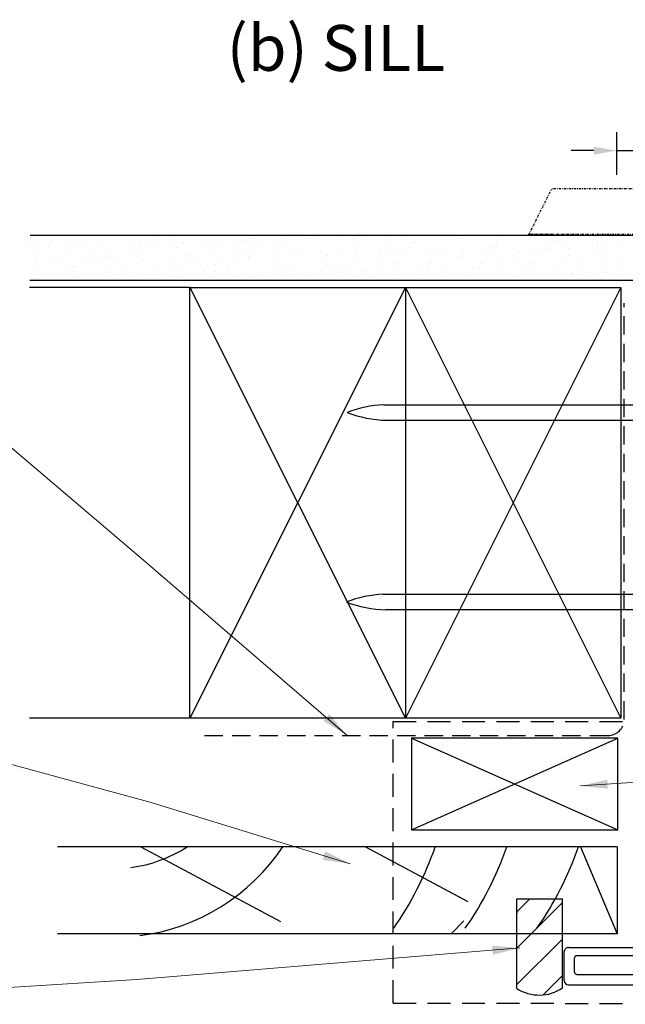
# Model space of a CAD drawing. Units: millimetres. Extents: x 1506 to 2094, y 646 to 1576.
# Drawn here: x 1704 to 1836, y 838 to 1053 of the extents above; entities that cross this region are included whole.
import ezdxf

# ---------------------------------------------------------------- set-up
doc = ezdxf.new("R2010")
doc.units = ezdxf.units.MM
doc.linetypes.add('DASHED', pattern=[0.75, 0.5, -0.25])
doc.linetypes.add('STRICHPUNKT', pattern=[1, 0.5, -0.25, 0, -0.25])
doc.layers.add('Dimension', color=7, linetype='Continuous', true_color=0x0099cc)
doc.layers.add('Drawing', color=7, linetype='Continuous')
doc.styles.add('ROMANS', font='romans.shx', dxfattribs={"width": 0.8})
doc.styles.add('Romans 3', font='romans.shx', dxfattribs={"height": 6})
doc.dimstyles.new('NO FIFURE', dxfattribs={"dimtxt": 0.0001, "dimasz": 5, "dimexe": 4, "dimexo": 3, "dimgap": 1, "dimtad": 3, "dimdec": 1, "dimdsep": 46, "dimtxsty": 'ROMANS', "dimcen": 1, "dimclrd": 256, "dimclre": 256, "dimclrt": 256, "dimadec": 0, "dimazin": 0, "dimtfac": 1, "dimtdec": 1, "dimtmove": 2, "dimatfit": 3, "dimfxl": 1, "dimtolj": 1, "dimarcsym": 0})
doc.dimstyles.new('Robs 1', dxfattribs={"dimscale": 3, "dimtxt": 6, "dimasz": 2, "dimexe": 1.5, "dimexo": 1.5, "dimgap": 1.5, "dimtad": 1, "dimzin": 0, "dimdsep": 46, "dimtxsty": 'Romans 3', "dimcen": 0.09, "dimclrd": 2, "dimclre": 2, "dimclrt": 2, "dimadec": 4, "dimazin": 0, "dimtfac": 1, "dimtmove": 2, "dimatfit": 0, "dimfxl": 1, "dimtolj": 1, "dimtzin": 0, "dimlwd": 20, "dimlwe": 20, "dimarcsym": 0})

# ---------------------------------------------------------------- blocks, each defined once
blk = doc.blocks.new('new flange')
for p, q in [((41.47, 43.26), (41.9, 43.41)), ((44.74, 40.96), (42.41, 43.29)), ((42.8, 40.3), (41.15, 41.95)), ((44.74, 19.36), (44.74, 40.96)), ((42.8, 20.5), (42.8, 40.3)), ((36.4, 8.2), (36.4, 19.5)), ((37.4, 20.5), (42.8, 20.5)), ((38, 18.36), (43.74, 18.36)), ((38, 9.85), (38, 18.36)), ((42.35, 11.01), (38, 9.85)), ((44.47, 10.45), (42.35, 11.01)), ((38, 8.45), (42.35, 9.61)), ((42.35, 9.61), (44.47, 9.05)), ((44.47, 9.05), (44.47, 10.45)), ((0, 1), (0, 7.2)), ((1, 8.2), (36.4, 8.2)), ((38, 6.2), (38, 8.45)), ((2.3, 2.8), (2.3, 5.9)), ((2.8, 6.4), (18.3, 6.4)), ((18.8, 2.8), (18.8, 5.9)), ((20.1, 5.9), (20.1, 2.8)), ((35.9, 6.4), (20.6, 6.4)), ((36.4, 2.8), (36.4, 5.9)), ((42.35, 5.04), (38, 6.2)), ((38, 1), (38, 4.7)), ((38, 4.7), (42.35, 3.54)), ((44.47, 5.6), (42.35, 5.04)), ((44.47, 4.1), (44.47, 5.6)), ((2.8, 2.3), (18.3, 2.3)), ((20.6, 2.3), (35.9, 2.3)), ((42.35, 3.54), (44.47, 4.1)), ((1, 0), (37, 0)), ((37, 0), (37.5, 0)), ((38, 0.5), (38, 1))]:
    blk.add_line(p, q)
for centre, radius, start, end in [((41.73, 42.5), 0.8, 108.9383, 225), ((42.06, 42.94), 0.5, 45, 108.9383), ((37.4, 19.5), 1, 90, 180), ((43.74, 19.36), 1, 270, 0), ((1, 7.2), 1, 90, 180), ((2.8, 5.9), 0.5, 90, 180), ((18.3, 5.9), 0.5, 0, 90), ((20.6, 5.9), 0.5, 90, 180), ((35.9, 5.9), 0.5, 360, 90), ((2.8, 2.8), 0.5, 180, 270), ((18.3, 2.8), 0.5, 270, 360), ((20.6, 2.8), 0.5, 180, 270), ((35.9, 2.8), 0.5, 270, 0), ((1, 1), 1, 180, 270), ((37.5, 0.5), 0.5, 270, 0.1247)]:
    blk.add_arc(centre, radius, start, end)
blk = doc.blocks.new('55mm main frame with updated flange')
at = {"xscale": -1, "rotation": 270}
blk.add_blockref('new flange', (121.71, -29.88), dxfattribs=at)
blk = doc.blocks.new('*D20')
at = {"layer": 'Defpoints', "color": 0}
for p in [(1843.29, 1024.61), (1834.07, 1016.3), (1843.29, 1016.3)]:
    blk.add_point(p, dxfattribs=at)
at = {"layer": 'Dimension', "lineweight": -2, "ltscale": 10}
for p, q in [((1834.07, 1019.3), (1834.07, 1028.61)), ((1843.29, 1019.3), (1843.29, 1028.61)), ((1829.07, 1024.61), (1824.07, 1024.61)), ((1834.07, 1024.61), (1843.29, 1024.61)), ((1848.29, 1024.61), (1853.29, 1024.61))]:
    blk.add_line(p, q, dxfattribs=at)
at = {"layer": 'Dimension'}
for points in [[(1829.07, 1023.78), (1829.07, 1025.44), (1834.07, 1024.61)], [(1848.29, 1025.44), (1848.29, 1023.78), (1843.29, 1024.61)]]:
    blk.add_solid(points, dxfattribs=at)
at = {"layer": 'Dimension', "insert": (1838.68, 1025.61), "char_height": 0.0001, "attachment_point": 5, "style": 'ROMANS'}
blk.add_mtext('\\A1;9.2', dxfattribs=at)

msp = doc.modelspace()

# ---------------------------------------------------------------- linework, layer by layer
at = {"layer": 'Drawing', "linetype": 'STRICHPUNKT'}
for p, q in [((1814.88, 1006.3), (1819.88, 1016.3)), ((1854.88, 1016.3), (1819.88, 1016.3)), ((1854.88, 1016.3), (1819.88, 1016.3)), ((1854.88, 1016.3), (1819.88, 1016.3)), ((1819.88, 1006.3), (1814.88, 1006.3)), ((1859.88, 1006.3), (1814.88, 1006.3))]:
    msp.add_line(p, q, dxfattribs=at)
at = {"layer": 'Drawing'}
for p, q in [((1706.12, 1006.19), (1839.36, 1006.19)), ((1706.06, 996.36), (1839.36, 996.36)), ((1783.26, 969.16), (1855.97, 969.15)), ((1855.97, 965.74), (1783.81, 965.74)), ((1783.1, 927.79), (1855.81, 927.79)), ((1855.81, 924.38), (1783.65, 924.38)), ((1834.1, 872.66), (1712.1, 872.66)), ((1730.25, 872.66), (1760.73, 856.35)), ((1779.26, 872.66), (1801.59, 860.71)), ((1826.17, 872.66), (1834.1, 853.66)), ((1834.1, 872.66), (1834.1, 853.66)), ((1812.27, 841.75), (1812.27, 861.28)), ((1812.27, 858.49), (1815.06, 861.28)), ((1812.27, 861.28), (1822.22, 861.28)), ((1812.27, 850.53), (1822.22, 860.48)), ((1822.22, 841.86), (1822.22, 861.28)), ((1812.27, 858.14), (1812.41, 858.28)), ((1797.9, 853.66), (1800.7, 856.46)), ((1834.1, 853.66), (1712.1, 853.66)), ((1812.27, 842.58), (1822.22, 852.53)), ((1817.97, 840.33), (1822.22, 844.57))]:
    msp.add_line(p, q, dxfattribs=at)
at = {"layer": 'Drawing', "ltscale": 10}
for p, q in [((1707.27, 1006.02), (1707.27, 1006.02)), ((1722.25, 1006.11), (1722.25, 1006.11)), ((1725.21, 1006.08), (1725.21, 1006.08)), ((1777.19, 1005.93), (1777.19, 1005.93)), ((1779.79, 1005.82), (1779.79, 1005.82)), ((1785.57, 1006.01), (1785.57, 1006.01)), ((1810.02, 1006.08), (1810.02, 1006.08)), ((1826.73, 1006.15), (1826.73, 1006.15)), ((1831.01, 1006.02), (1831.01, 1006.02)), ((1706.46, 1004.75), (1706.46, 1004.75)), ((1706.92, 1004.58), (1706.92, 1004.58)), ((1710.18, 1004.15), (1710.18, 1004.15)), ((1710.68, 1004.7), (1710.68, 1004.7)), ((1714.64, 1004.91), (1714.64, 1004.91)), ((1716.2, 1003.74), (1716.2, 1003.74)), ((1721.34, 1004.44), (1721.34, 1004.44)), ((1721.98, 1003.93), (1721.98, 1003.93)), ((1727.76, 1004.12), (1727.76, 1004.12)), ((1729.82, 1003.95), (1729.82, 1003.95)), ((1730.19, 1004.81), (1730.19, 1004.81)), ((1732.35, 1004.56), (1732.35, 1004.56)), ((1732.85, 1005.11), (1732.85, 1005.11)), ((1733.55, 1004.31), (1733.55, 1004.31)), ((1736.53, 1005.1), (1736.53, 1005.1)), ((1737.91, 1005.13), (1737.91, 1005.13)), ((1739.33, 1004.5), (1739.33, 1004.5)), ((1743.51, 1004.85), (1743.51, 1004.85)), ((1745.11, 1004.69), (1745.11, 1004.69)), ((1747.77, 1004), (1747.77, 1004)), ((1750.89, 1004.88), (1750.89, 1004.88)), ((1753.46, 1005.03), (1753.46, 1005.03)), ((1754.52, 1004.97), (1754.52, 1004.97)), ((1755.02, 1005.52), (1755.02, 1005.52)), ((1756.67, 1005.06), (1756.67, 1005.06)), ((1759.89, 1004.29), (1759.89, 1004.29)), ((1761.19, 1005.36), (1761.19, 1005.36)), ((1761.39, 1003.79), (1761.39, 1003.79)), ((1762.45, 1005.25), (1762.45, 1005.25)), ((1765.68, 1005.26), (1765.68, 1005.26)), ((1766.6, 1005.45), (1766.6, 1005.45)), ((1768.23, 1005.44), (1768.23, 1005.44)), ((1774.01, 1005.63), (1774.01, 1005.63)), ((1776.69, 1005.38), (1776.69, 1005.38)), ((1776.74, 1005.25), (1776.74, 1005.25)), ((1777.83, 1004.35), (1777.83, 1004.35)), ((1784.46, 1005.58), (1784.46, 1005.58)), ((1784.67, 1004.02), (1784.67, 1004.02)), ((1787.85, 1005.67), (1787.85, 1005.67)), ((1789.95, 1004.64), (1789.95, 1004.64)), ((1796.66, 1005.8), (1796.66, 1005.8)), ((1798.85, 1005.79), (1798.85, 1005.79)), ((1800.01, 1005.47), (1800.01, 1005.47)), ((1807.73, 1005.8), (1807.73, 1005.8)), ((1807.9, 1004.7), (1807.9, 1004.7)), ((1807.94, 1004.24), (1807.94, 1004.24)), ((1819.22, 1003.73), (1819.22, 1003.73)), ((1820.02, 1004.99), (1820.02, 1004.99)), ((1823.28, 1005.7), (1823.28, 1005.7)), ((1828.81, 1003.71), (1828.81, 1003.71)), ((1829.8, 1003.88), (1829.8, 1003.88)), ((1831.21, 1004.46), (1831.21, 1004.46)), ((1834.59, 1003.9), (1834.59, 1003.9)), ((1707.24, 1002.14), (1707.24, 1002.14)), ((1710.42, 1003.55), (1710.42, 1003.55)), ((1714.85, 1003.35), (1714.85, 1003.35)), ((1717.7, 1003.65), (1717.7, 1003.65)), ((1718.95, 1001.83), (1718.95, 1001.83)), ((1722.31, 1001.52), (1722.31, 1001.52)), ((1722.79, 1002.04), (1722.79, 1002.04)), ((1729.02, 1002.68), (1729.02, 1002.68)), ((1729.61, 1001.57), (1729.61, 1001.57)), ((1730.51, 1002.37), (1730.51, 1002.37)), ((1738.12, 1003.57), (1738.12, 1003.57)), ((1740.25, 1001.58), (1740.25, 1001.58)), ((1740.61, 1001.69), (1740.61, 1001.69)), ((1741.12, 1002.24), (1741.12, 1002.24)), ((1746.06, 1002.26), (1746.06, 1002.26)), ((1751.78, 1001.98), (1751.78, 1001.98)), ((1752.38, 1001.87), (1752.38, 1001.87)), ((1753.78, 1002.59), (1753.78, 1002.59)), ((1759.08, 1003.03), (1759.08, 1003.03)), ((1762.78, 1002.1), (1762.78, 1002.1)), ((1763.29, 1002.65), (1763.29, 1002.65)), ((1765.22, 1001.64), (1765.22, 1001.64)), ((1769.33, 1002.49), (1769.33, 1002.49)), ((1770.32, 1001.93), (1770.32, 1001.93)), ((1771, 1001.82), (1771, 1001.82)), ((1773.95, 1002.39), (1773.95, 1002.39)), ((1776.78, 1002.01), (1776.78, 1002.01)), ((1777.06, 1002.81), (1777.06, 1002.81)), ((1782.44, 1002.22), (1782.44, 1002.22)), ((1782.57, 1002.2), (1782.57, 1002.2)), ((1784.95, 1002.51), (1784.95, 1002.51)), ((1785.46, 1003.06), (1785.46, 1003.06)), ((1788.35, 1002.39), (1788.35, 1002.39)), ((1789.15, 1003.38), (1789.15, 1003.38)), ((1792.61, 1002.71), (1792.61, 1002.71)), ((1794.13, 1002.58), (1794.13, 1002.58)), ((1796.12, 1002.8), (1796.12, 1002.8)), ((1799.91, 1002.77), (1799.91, 1002.77)), ((1800.33, 1003.03), (1800.33, 1003.03)), ((1800.39, 1002.28), (1800.39, 1002.28)), ((1805.69, 1002.96), (1805.69, 1002.96)), ((1807.12, 1002.92), (1807.12, 1002.92)), ((1807.63, 1003.47), (1807.63, 1003.47)), ((1811.47, 1003.15), (1811.47, 1003.15)), ((1812.51, 1002.57), (1812.51, 1002.57)), ((1815.88, 1002.93), (1815.88, 1002.93)), ((1817.25, 1003.34), (1817.25, 1003.34)), ((1818.29, 1003.21), (1818.29, 1003.21)), ((1823.03, 1003.53), (1823.03, 1003.53)), ((1823.6, 1003.26), (1823.6, 1003.26)), ((1823.81, 1001.7), (1823.81, 1001.7)), ((1829.29, 1003.33), (1829.29, 1003.33)), ((1830.45, 1002.63), (1830.45, 1002.63)), ((1707.42, 999.75), (1707.42, 999.75)), ((1707.44, 1001.16), (1707.44, 1001.16)), ((1707.44, 1000.58), (1707.44, 1000.58)), ((1710.19, 1001.23), (1710.19, 1001.23)), ((1713.2, 999.94), (1713.2, 999.94)), ((1718.45, 1001.28), (1718.45, 1001.28)), ((1718.98, 1000.12), (1718.98, 1000.12)), ((1721.5, 1000.26), (1721.5, 1000.26)), ((1723.11, 999.6), (1723.11, 999.6)), ((1724.76, 1000.31), (1724.76, 1000.31)), ((1730.54, 1000.5), (1730.54, 1000.5)), ((1730.72, 1000.81), (1730.72, 1000.81)), ((1736.32, 1000.69), (1736.32, 1000.69)), ((1738.66, 999.5), (1738.66, 999.5)), ((1742.1, 1000.88), (1742.1, 1000.88)), ((1744.86, 999.45), (1744.86, 999.45)), ((1746.38, 999.82), (1746.38, 999.82)), ((1747.88, 1001.07), (1747.88, 1001.07)), ((1749.39, 999.37), (1749.39, 999.37)), ((1751.57, 1000.61), (1751.57, 1000.61)), ((1753.66, 1001.26), (1753.66, 1001.26)), ((1753.99, 1001.03), (1753.99, 1001.03)), ((1759.44, 1001.45), (1759.44, 1001.45)), ((1761.93, 999.72), (1761.93, 999.72)), ((1762.81, 999.51), (1762.81, 999.51)), ((1769.65, 1000.05), (1769.65, 1000.05)), ((1771.56, 999.78), (1771.56, 999.78)), ((1774.93, 999.8), (1774.93, 999.8)), ((1777.26, 1001.25), (1777.26, 1001.25)), ((1781.64, 1000.96), (1781.64, 1000.96)), ((1782.22, 999.52), (1782.22, 999.52)), ((1785.2, 999.94), (1785.2, 999.94)), ((1792.87, 999.86), (1792.87, 999.86)), ((1792.93, 1000.27), (1792.93, 1000.27)), ((1793.22, 999.64), (1793.22, 999.64)), ((1793.73, 1000.19), (1793.73, 1000.19)), ((1800.54, 1001.47), (1800.54, 1001.47)), ((1804.39, 999.93), (1804.39, 999.93)), ((1805, 1000.15), (1805, 1000.15)), ((1808.48, 1000.16), (1808.48, 1000.16)), ((1811.7, 1001.3), (1811.7, 1001.3)), ((1815.39, 1000.05), (1815.39, 1000.05)), ((1815.9, 1000.6), (1815.9, 1000.6)), ((1816.2, 1000.49), (1816.2, 1000.49)), ((1820.22, 999.47), (1820.22, 999.47)), ((1822.94, 1000.2), (1822.94, 1000.2)), ((1826, 999.66), (1826, 999.66)), ((1826.56, 1000.34), (1826.56, 1000.34)), ((1831.75, 1000.39), (1831.75, 1000.39)), ((1831.78, 999.85), (1831.78, 999.85)), ((1835.06, 1000.5), (1835.06, 1000.5)), ((1713.99, 997.83), (1713.99, 997.83)), ((1714.8, 999.1), (1714.8, 999.1)), ((1715.38, 999.27), (1715.38, 999.27)), ((1715.71, 998.29), (1715.71, 998.29)), ((1723.31, 998.04), (1723.31, 998.04)), ((1726.71, 998.41), (1726.71, 998.41)), ((1727.22, 998.96), (1727.22, 998.96)), ((1732.74, 999.16), (1732.74, 999.16)), ((1737.88, 998.7), (1737.88, 998.7)), ((1744.06, 998.18), (1744.06, 998.18)), ((1746.59, 998.26), (1746.59, 998.26)), ((1748.88, 998.82), (1748.88, 998.82)), ((1756.63, 997.39), (1756.63, 997.39)), ((1760.05, 999.11), (1760.05, 999.11)), ((1762.25, 997.28), (1762.25, 997.28)), ((1762.41, 997.58), (1762.41, 997.58)), ((1767.42, 997.37), (1767.42, 997.37)), ((1768.19, 997.77), (1768.19, 997.77)), ((1769.86, 998.48), (1769.86, 998.48)), ((1771.05, 999.23), (1771.05, 999.23)), ((1773.97, 997.96), (1773.97, 997.96)), ((1774.12, 998.53), (1774.12, 998.53)), ((1779.75, 998.15), (1779.75, 998.15)), ((1785.36, 997.43), (1785.36, 997.43)), ((1785.52, 997.5), (1785.52, 997.5)), ((1785.53, 998.34), (1785.53, 998.34)), ((1791.31, 998.52), (1791.31, 998.52)), ((1793.13, 998.71), (1793.13, 998.71)), ((1797.09, 998.71), (1797.09, 998.71)), ((1797.48, 997.72), (1797.48, 997.72)), ((1801.07, 997.4), (1801.07, 997.4)), ((1801.99, 997.32), (1801.99, 997.32)), ((1802.87, 998.9), (1802.87, 998.9)), ((1804.19, 998.88), (1804.19, 998.88)), ((1808.65, 999.09), (1808.65, 999.09)), ((1808.8, 997.73), (1808.8, 997.73)), ((1814.44, 999.28), (1814.44, 999.28)), ((1815.43, 997.78), (1815.43, 997.78)), ((1816.41, 998.93), (1816.41, 998.93)), ((1824.16, 997.73), (1824.16, 997.73)), ((1824.35, 997.62), (1824.35, 997.62)), ((1827.55, 998.07), (1827.55, 998.07)), ((1832.07, 997.95), (1832.07, 997.95)), ((1834.26, 999.23), (1834.26, 999.23)), ((1834.82, 997.47), (1834.82, 997.47)), ((1707.29, 996.68), (1707.29, 996.68)), ((1707.98, 996.51), (1707.98, 996.51)), ((1715.7, 996.83), (1715.7, 996.83)), ((1725.23, 996.73), (1725.23, 996.73)), ((1727.73, 996.45), (1727.73, 996.45)), ((1731.25, 996.73), (1731.25, 996.73)), ((1733.51, 996.63), (1733.51, 996.63)), ((1737.35, 997.03), (1737.35, 997.03)), ((1738.98, 997.06), (1738.98, 997.06)), ((1739.29, 996.82), (1739.29, 996.82)), ((1745.07, 997.01), (1745.07, 997.01)), ((1750.85, 997.2), (1750.85, 997.2)), ((1754.53, 996.95), (1754.53, 996.95)), ((1755.29, 997.08), (1755.29, 997.08)), ((1757.66, 996.5), (1757.66, 996.5)), ((1777.8, 997.18), (1777.8, 997.18)), ((1779.83, 996.91), (1779.83, 996.91)), ((1790.48, 996.65), (1790.48, 996.65)), ((1796.68, 996.46), (1796.68, 996.46)), ((1801.49, 996.77), (1801.49, 996.77)), ((1812.65, 997.06), (1812.65, 997.06)), ((1823.66, 997.18), (1823.66, 997.18)), ((1826.74, 996.81), (1826.74, 996.81)), ((1832.27, 996.39), (1832.27, 996.39)), ((1789.31, 896.39), (1789.31, 876.39)), ((1834.31, 896.39), (1789.31, 896.39)), ((1789.31, 896.39), (1834.31, 876.39)), ((1789.31, 876.39), (1834.31, 896.39)), ((1834.31, 876.39), (1834.31, 896.39)), ((1789.31, 876.39), (1834.31, 876.39))]:
    msp.add_line(p, q, dxfattribs=at)
at = {"layer": 'Drawing', "linetype": 'Continuous'}
for p, q in [((1740.94, 994.72), (1705.94, 994.72)), ((1740.94, 900.72), (1740.94, 994.72)), ((1740.94, 994.72), (1787.94, 994.72)), ((1740.94, 994.72), (1787.94, 900.72)), ((1787.94, 994.72), (1740.94, 900.72)), ((1787.94, 994.72), (1787.94, 900.72)), ((1787.94, 994.72), (1834.94, 994.72)), ((1787.94, 994.72), (1834.94, 900.72)), ((1834.94, 994.72), (1787.94, 900.72)), ((1834.94, 994.72), (1834.94, 900.72)), ((1740.94, 900.72), (1705.94, 900.72)), ((1787.94, 900.72), (1740.94, 900.72)), ((1834.94, 900.72), (1787.94, 900.72))]:
    msp.add_line(p, q, dxfattribs=at)
at = {"layer": 'Drawing', "linetype": 'DASHED', "ltscale": 8}
for p, q in [((1835.65, 900.45), (1835.65, 991.3)), ((1835.65, 991.3), (1835.65, 991.3)), ((1835.65, 991.3), (1835.65, 991.3)), ((1744.15, 896.95), (1744.15, 896.95)), ((1744.15, 896.95), (1744.15, 896.95)), ((1744.15, 896.95), (1832.15, 896.95))]:
    msp.add_line(p, q, dxfattribs=at)
at = {"layer": 'Drawing', "linetype": 'DASHED', "ltscale": 10}
for p, q in [((1785.3, 838.56), (1785.3, 900.04)), ((1785.3, 900.04), (1918.86, 900.04)), ((1785.3, 838.56), (1925.91, 838.27))]:
    msp.add_line(p, q, dxfattribs=at)
at = {"layer": 'Drawing'}
for centre, radius, start, end in [((1784.64, 943.03), 26.16, 93.0164, 111.0245), ((1784.56, 991.82), 26.08, 249.1007, 268.3588), ((1784.48, 901.67), 26.16, 93.0164, 111.0245), ((1784.4, 950.45), 26.08, 249.1007, 268.3588), ((1724.31, 897.22), 29.33, 277.3883, 303.146), ((1724.31, 897.22), 44.33, 277.3883, 326.3617), ((1724.31, 897.22), 74.33, 325.2606, 340.7093), ((1739.93, 897.22), 74.33, 325.2606, 340.7093), ((1755.56, 897.22), 74.33, 325.2606, 340.7093), ((1817.16, 849.24), 8.95, 236.8769, 304.3795)]:
    msp.add_arc(centre, radius, start, end, dxfattribs=at)
at = {"layer": 'Drawing', "linetype": 'DASHED', "ltscale": 8}
msp.add_arc((1832.15, 900.45), 3.5, 270, 0, dxfattribs=at)

# ---------------------------------------------------------------- block references
at = {"xscale": -1, "rotation": 270}
msp.add_blockref('55mm main frame with updated flange', (1852.43, 720.79), dxfattribs=at)

# ---------------------------------------------------------------- texts
at = {"layer": 'Drawing'}
msp.add_text('(b) SILL', height=10, dxfattribs=at).set_placement((1748.98, 1042.03))

# ---------------------------------------------------------------- dimensions: what is measured, and where the dimension line sits
at = {"layer": 'Dimension', "ltscale": 10}
dim = msp.add_linear_dim(base=(1843.29, 1024.61), p1=(1834.07, 1016.3), p2=(1843.29, 1016.3), dimstyle='NO FIFURE', override={"dimscale": 1}, dxfattribs=at)
dim.commit()
dim.dimension.update_dxf_attribs({"geometry": '*D20', "text_midpoint": (1838.68, 1025.61)})

# ---------------------------------------------------------------- leaders
at = {"layer": 'Dimension', "linetype": 'Continuous'}
for points in [[(1775.26, 896.95), (1730.84, 935.24), (1689, 970.83)], [(1775.92, 868.97), (1732.48, 882.34), (1643.49, 906.64)], [(1826.05, 885.93), (1922.21, 892.32), (1925.74, 892.46)], [(1812.93, 850.57), (1729.4, 843.67), (1683.33, 840.87)]]:
    msp.add_leader(points, dimstyle='Robs 1', override={"dimtad": 0, "dimclrd": 256}, dxfattribs=at)

doc.saveas('drawing.dxf')
